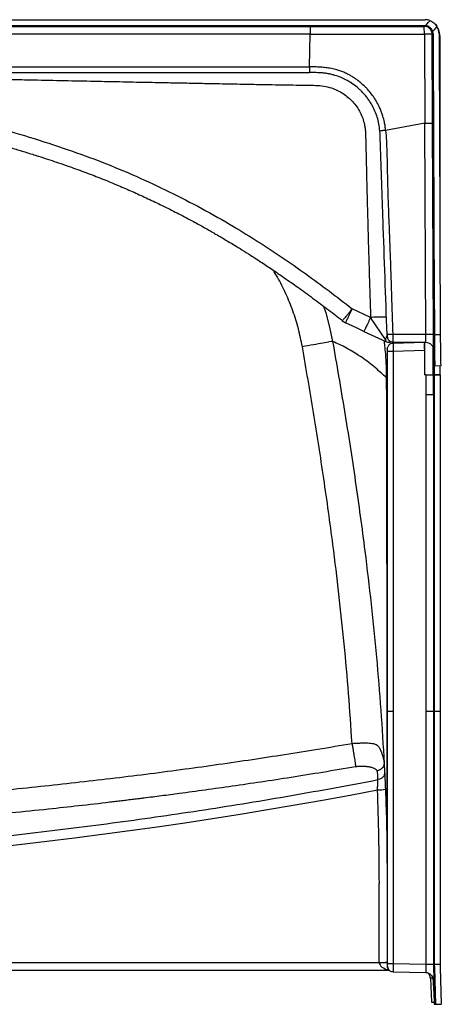
# Model space of a CAD drawing. Units: inches. Extents: x 317 to 517, y 64 to 259.
# Drawn here: x 433 to 447, y 184 to 215 of the extents above; entities that cross this region are included whole.
import ezdxf

# ---------------------------------------------------------------- set-up
doc = ezdxf.new("R2010")
doc.units = ezdxf.units.IN
doc.header["$MEASUREMENT"] = 0
doc.linetypes.add('SLD-Continue', pattern=[0])

msp = doc.modelspace()

# ---------------------------------------------------------------- linework, layer by layer
at = {"color": 0, "linetype": 'SLD-Continue', "lineweight": 30}
for p, q in [((416.711, 214.927), (446.156, 214.927)), ((416.711, 214.74), (446.156, 214.74)), ((416.711, 214.715), (442.527, 214.715)), ((446.126, 214.717), (446.156, 214.74)), ((446.156, 214.74), (446.176, 214.739)), ((446.406, 214.492), (446.394, 214.557)), ((442.527, 214.472), (416.711, 214.472)), ((442.504, 213.44), (442.527, 214.472)), ((446.131, 214.472), (446.144, 211.664)), ((446.376, 214.47), (446.406, 214.492)), ((446.622, 214.417), (446.622, 207.37)), ((416.711, 213.45), (442.504, 213.44)), ((442.504, 213.264), (442.504, 213.258)), ((446.144, 211.664), (444.91, 211.436)), ((446.175, 205.004), (446.144, 211.664)), ((446.418, 205.006), (446.387, 211.664)), ((444.435, 205.54), (443.852, 205.812)), ((444.907, 204.838), (444.435, 205.54)), ((443.549, 205.438), (443.542, 205.432)), ((443.627, 205.379), (443.634, 205.376)), ((443.99, 205.209), (443.64, 205.372)), ((444.224, 205.1), (443.99, 205.209)), ((444.224, 205.1), (444.911, 204.78)), ((444.959, 204.999), (444.953, 204.999)), ((444.955, 204.937), (444.953, 204.999)), ((446.175, 205.004), (445.135, 205.004)), ((446.239, 205.005), (446.175, 205.004)), ((446.418, 205.006), (446.445, 205.006)), ((446.445, 205.006), (446.445, 205.006)), ((446.445, 205.006), (446.632, 205.006)), ((446.632, 205.006), (446.632, 205.006)), ((444.961, 204.543), (444.974, 204.611)), ((445.111, 204.723), (445.143, 204.73)), ((445.12, 204.76), (445.125, 204.723)), ((445.142, 204.756), (446.169, 204.756)), ((445.143, 204.73), (446.132, 204.756)), ((445.143, 204.73), (445.143, 204.725)), ((445.473, 204.756), (445.473, 204.739)), ((445.713, 204.745), (445.713, 204.756)), ((446.132, 204.756), (446.137, 204.569)), ((446.145, 203.73), (446.145, 204.756)), ((446.395, 204.61), (446.395, 203.73)), ((444.961, 204.48), (444.961, 193.118)), ((445.143, 204.48), (446.132, 204.506)), ((445.143, 204.48), (445.143, 193.118)), ((446.132, 204.506), (446.132, 203.73)), ((446.132, 204.506), (446.137, 204.506)), ((446.137, 204.506), (446.137, 203.73)), ((446.418, 204.525), (446.436, 204.006)), ((446.435, 204.044), (446.435, 203.73)), ((446.436, 204.006), (446.436, 204.006)), ((446.645, 204.01), (446.458, 204.006)), ((446.622, 204.01), (446.622, 203.73)), ((446.174, 203.73), (446.132, 203.73)), ((446.137, 203.73), (446.132, 203.73)), ((446.179, 203.73), (446.137, 203.73)), ((446.174, 203.73), (446.174, 203.105)), ((446.418, 203.105), (446.418, 203.73)), ((446.444, 203.73), (446.418, 203.73)), ((446.418, 203.73), (446.418, 203.105)), ((446.444, 203.73), (446.444, 193.118)), ((446.632, 203.73), (446.444, 203.73)), ((446.605, 203.73), (446.605, 203.73)), ((446.605, 203.73), (446.632, 203.73)), ((446.632, 203.73), (446.632, 193.118)), ((446.174, 203.105), (446.174, 193.118)), ((446.418, 203.105), (446.418, 193.118)), ((446.418, 203.105), (446.418, 203.105)), ((444.961, 193.118), (444.961, 185.158)), ((445.143, 193.118), (445.143, 185.158)), ((446.174, 193.118), (446.174, 185.131)), ((446.418, 193.118), (446.418, 185.131)), ((446.444, 193.118), (446.444, 185.131)), ((446.632, 193.118), (446.444, 193.118)), ((446.632, 193.118), (446.632, 185.132)), ((444.71, 185.201), (444.71, 187.693)), ((444.96, 187.693), (444.96, 185.21)), ((444.961, 187.693), (444.96, 187.693)), ((388.712, 185.201), (444.71, 185.201)), ((444.71, 185.193), (444.71, 185.201)), ((444.96, 185.193), (444.71, 185.193)), ((444.96, 185.193), (444.96, 185.21)), ((444.96, 185.193), (444.961, 185.193)), ((444.961, 185.095), (444.974, 185.027)), ((446.174, 185.131), (445.143, 185.158)), ((446.444, 185.131), (446.418, 185.131)), ((446.444, 185.131), (446.444, 185.131)), ((446.444, 185.131), (446.444, 185.131)), ((446.632, 185.131), (446.444, 185.131)), ((446.632, 185.131), (446.632, 185.132)), ((445.041, 184.943), (388.38, 184.943)), ((445.143, 184.913), (445.143, 184.908)), ((445.143, 184.908), (446.174, 184.881)), ((446.173, 184.89), (446.174, 184.881)), ((446.389, 184.747), (446.395, 184.706)), ((446.396, 184.733), (446.435, 184.034)), ((446.395, 184.706), (446.319, 184.706)), ((446.319, 184.706), (446.359, 183.943)), ((446.418, 184.64), (446.444, 183.88)), ((446.435, 184.142), (446.435, 184.034)), ((446.359, 183.943), (446.44, 183.943)), ((446.435, 184.034), (446.44, 183.943)), ((446.442, 183.943), (446.44, 183.943)), ((446.444, 183.88), (446.498, 183.882))]:
    msp.add_line(p, q, dxfattribs=at)
at = {"color": 0, "linetype": 'SLD-Continue', "lineweight": 30, "flags": 128}
for points in [[(446.406, 214.492), (446.409, 213.588), (446.417, 211.779), (446.432, 208.161), (446.445, 205.006)], [(446.593, 214.492), (446.597, 213.588), (446.604, 211.779), (446.619, 208.161), (446.632, 205.006)], [(416.711, 213.271), (429.204, 213.266), (442.504, 213.262)], [(442.954, 205.891), (443.023, 205.684), (443.143, 205.236), (443.237, 204.783), (443.237, 204.783), (443.237, 204.783)], [(446.444, 185.131), (446.447, 185.039), (446.467, 184.267), (446.478, 183.882)], [(446.632, 185.131), (446.634, 185.044), (446.655, 184.272), (446.665, 183.887)], [(446.478, 183.882), (446.458, 183.881), (446.444, 183.88)], [(446.498, 183.882), (446.521, 183.883), (446.544, 183.883)]]:
    msp.add_lwpolyline(points, dxfattribs=at)
at = {"color": 0, "linetype": 'SLD-Continue', "lineweight": 30}
for centre, radius, start, end in [((446.123, 214.417), 0.499, 0, 44.6594), ((443.851, 205.825), 0.5, 231.7655, 245.0016), ((448.521, 204.631), 2.393, 177.007, 182.9941), ((444.643, 192.461), 1.818, 270.287, 278.1864), ((444.772, 186.999), 1.799, 268.0121, 275.9854)]:
    msp.add_arc(centre, radius, start, end, dxfattribs=at)
for centre, major_axis, ratio, start_param, end_param in [((446.156, 214.49), (0.438, 0), 0.998397, 1.229981, 1.570789), ((416.711, 336.217), (0, 148.232), 0.999797, 2.951923, 3.331263), ((445.21, 185.193), (0.5, 0), 0.500044, 3.141593, 4.312414), ((445.21, 185.193), (0, 0.25), 0.999825, 1.570796, 1.655025), ((446.069, 184.693), (0.25, 0), 0.999993, 0.052359, 0.848318), ((446.369, 185.206), (-0.026, 0.5), 0.003834, 3.141392, 3.445456)]:
    msp.add_ellipse(centre, major_axis=major_axis, ratio=ratio, start_param=start_param, end_param=end_param, dxfattribs=at)
for points, knots in [([(446.176, 214.739), (446.181, 214.745), (446.213, 214.787), (446.255, 214.841), (446.293, 214.89), (446.302, 214.902)], [0, 0, 0, 0, 0.111315, 0.770493, 1, 1, 1, 1]), ([(446.302, 214.902), (446.347, 214.882), (446.436, 214.842), (446.495, 214.764), (446.525, 214.726)], [0, 0, 0, 0, 0.499921, 1, 1, 1, 1]), ([(442.527, 214.715), (442.697, 214.715), (443.033, 214.715), (443.539, 214.715), (444.038, 214.715), (444.534, 214.716), (445.037, 214.716), (445.568, 214.716), (445.935, 214.716), (446.126, 214.717)], [0, 0, 0, 0, 0.141889, 0.280298, 0.421647, 0.557937, 0.693617, 0.840971, 1, 1, 1, 1]), ([(442.527, 214.715), (442.527, 214.711), (442.527, 214.701), (442.527, 214.645), (442.527, 214.566), (442.527, 214.503), (442.527, 214.472)], [0, 0, 0, 0, 0.250004, 0.499995, 0.749993, 1, 1, 1, 1]), ([(446.376, 214.47), (446.374, 214.491), (446.371, 214.529), (446.347, 214.589), (446.309, 214.64), (446.261, 214.678), (446.203, 214.708), (446.156, 214.713), (446.126, 214.717)], [0, 0, 0, 0, 0.157598, 0.293683, 0.500243, 0.638598, 0.764728, 1, 1, 1, 1]), ([(446.129, 214.644), (446.129, 214.665), (446.128, 214.704), (446.126, 214.713), (446.126, 214.717)], [0, 0, 0, 0, 0.518349, 1, 1, 1, 1]), ([(446.131, 214.472), (446.131, 214.503), (446.13, 214.567), (446.129, 214.618), (446.129, 214.644)], [0, 0, 0, 0, 0.4816134, 1, 1, 1, 1]), ([(446.394, 214.557), (446.382, 214.585), (446.357, 214.64), (446.288, 214.702), (446.224, 214.732), (446.184, 214.738), (446.176, 214.739)], [0, 0, 0, 0, 0.300682, 0.600538, 0.91752, 1, 1, 1, 1]), ([(446.525, 214.726), (446.516, 214.714), (446.479, 214.666), (446.436, 214.61), (446.401, 214.566), (446.394, 214.557)], [0, 0, 0, 0, 0.202435, 0.849891, 1, 1, 1, 1]), ([(446.593, 214.492), (446.589, 214.542), (446.581, 214.624), (446.541, 214.697), (446.525, 214.726)], [0, 0, 0, 0, 0.598408, 1, 1, 1, 1]), ([(442.527, 214.472), (442.566, 214.471), (442.656, 214.471), (442.79, 214.472), (442.923, 214.472), (443.058, 214.472), (443.195, 214.472), (443.325, 214.472), (443.458, 214.472), (443.617, 214.472), (443.765, 214.472), (443.881, 214.472), (443.951, 214.472), (444.023, 214.472), (444.1, 214.472), (444.18, 214.472), (444.342, 214.472), (444.592, 214.472), (444.935, 214.472), (445.203, 214.472), (445.387, 214.472), (445.48, 214.472), (445.569, 214.472), (445.647, 214.472), (445.722, 214.472), (445.808, 214.472), (445.902, 214.472), (445.992, 214.471), (446.065, 214.472), (446.11, 214.472), (446.131, 214.472)], [0, 0, 0, 0, 0.032856, 0.074463, 0.111981, 0.143614, 0.18691, 0.225486, 0.252512, 0.297457, 0.357382, 0.375552, 0.39475, 0.414974, 0.436225, 0.458503, 0.481808, 0.570382, 0.666588, 0.767681, 0.793523, 0.819364, 0.845204, 0.868201, 0.88396, 0.908098, 0.939428, 0.962392, 0.982583, 1, 1, 1, 1]), ([(446.376, 214.47), (446.371, 214.47), (446.361, 214.471), (446.306, 214.471), (446.243, 214.472), (446.184, 214.472), (446.149, 214.472), (446.131, 214.472)], [0, 0, 0, 0, 0.247979, 0.499195, 0.72378, 0.853041, 1, 1, 1, 1]), ([(446.387, 211.664), (446.384, 212.354), (446.381, 213.222), (446.377, 214.138), (446.376, 214.377), (446.376, 214.442), (446.376, 214.462), (446.376, 214.468), (446.376, 214.47)], [0, 0, 0, 0, 0.7376897, 0.9282683, 0.97899, 0.9932091, 0.9975332, 1, 1, 1, 1]), ([(444.91, 211.436), (444.905, 211.479), (444.896, 211.566), (444.869, 211.717), (444.831, 211.864), (444.783, 212.006), (444.742, 212.108), (444.7, 212.199), (444.658, 212.282), (444.605, 212.376), (444.541, 212.477), (444.478, 212.565), (444.411, 212.65), (444.343, 212.73), (444.246, 212.832), (444.14, 212.929), (444.026, 213.018), (443.925, 213.088), (443.829, 213.149), (443.726, 213.204), (443.616, 213.257), (443.496, 213.306), (443.356, 213.351), (443.199, 213.389), (443.024, 213.416), (442.852, 213.431), (442.678, 213.439), (442.563, 213.44), (442.504, 213.44)], [0, 0, 0, 0, 0.0371588, 0.0757369, 0.1319932, 0.1684503, 0.2045227, 0.2272128, 0.2542458, 0.2850582, 0.3206728, 0.3565558, 0.3784344, 0.414589, 0.4472944, 0.4997482, 0.5382242, 0.5721641, 0.6054611, 0.6366009, 0.6725433, 0.7112065, 0.7479531, 0.7998386, 0.8499829, 0.9006933, 0.9490479, 1, 1, 1, 1]), ([(442.504, 213.44), (442.504, 213.417), (442.504, 213.381), (442.504, 213.338), (442.504, 213.309), (442.504, 213.286), (442.504, 213.268), (442.504, 213.265), (442.504, 213.264)], [0, 0, 0, 0, 0.272082, 0.418401, 0.567775, 0.717145, 0.863435, 1, 1, 1, 1]), ([(424.949, 213.193), (425.272, 213.188), (425.934, 213.178), (426.948, 213.162), (427.958, 213.144), (428.802, 213.129), (429.471, 213.116), (430.004, 213.106), (430.558, 213.095), (431.113, 213.084), (431.654, 213.073), (432.29, 213.06), (432.964, 213.047), (433.794, 213.029), (434.649, 213.012), (435.522, 212.994), (436.355, 212.977), (437.134, 212.961), (437.764, 212.948), (438.193, 212.94), (438.448, 212.935), (438.7, 212.93), (438.948, 212.925), (439.193, 212.92), (439.434, 212.915), (439.805, 212.908), (440.299, 212.899), (440.851, 212.889), (441.336, 212.88), (441.761, 212.873), (442.138, 212.867), (442.451, 212.861), (442.706, 212.859), (442.957, 212.844), (443.188, 212.786), (443.393, 212.703), (443.57, 212.603), (443.732, 212.481), (443.878, 212.339), (444.004, 212.18), (444.108, 212.005), (444.189, 211.819), (444.232, 211.67), (444.253, 211.565), (444.262, 211.508), (444.269, 211.451), (444.273, 211.393), (444.276, 211.34), (444.277, 211.282), (444.278, 211.224), (444.28, 211.162), (444.281, 211.104), (444.282, 211.045), (444.284, 210.984), (444.285, 210.922), (444.287, 210.858), (444.291, 210.686), (444.296, 210.444), (444.304, 210.133), (444.311, 209.859), (444.317, 209.588), (444.324, 209.318), (444.331, 209.051), (444.342, 208.651), (444.356, 208.121), (444.375, 207.463), (444.394, 206.814), (444.414, 206.174), (444.428, 205.75), (444.435, 205.54)], [0, 0, 0, 0, 0.037372, 0.076417, 0.117134, 0.154083, 0.173846, 0.194385, 0.215699, 0.237789, 0.258526, 0.278159, 0.311323, 0.336355, 0.374015, 0.410072, 0.43727, 0.470229, 0.500033, 0.509992, 0.519816, 0.529505, 0.53906, 0.54848, 0.557765, 0.566915, 0.591383, 0.614832, 0.63063, 0.647383, 0.663904, 0.67425, 0.683563, 0.693339, 0.70315, 0.710958, 0.718765, 0.726573, 0.73438, 0.742188, 0.749995, 0.757803, 0.76561, 0.767842, 0.770072, 0.772305, 0.774541, 0.776683, 0.778442, 0.781236, 0.783405, 0.785632, 0.787917, 0.790259, 0.792658, 0.795115, 0.79763, 0.812488, 0.823102, 0.833637, 0.844094, 0.854472, 0.864771, 0.874992, 0.900695, 0.926047, 0.951049, 0.9757, 1, 1, 1, 1]), ([(424.949, 213.193), (425.369, 213.13), (426.211, 213.004), (427.468, 212.778), (428.72, 212.525), (429.968, 212.245), (431.209, 211.935), (432.443, 211.592), (433.673, 211.23), (434.854, 210.851), (435.977, 210.439), (437.042, 209.997), (438.088, 209.51), (439.114, 208.981), (440.047, 208.45), (440.891, 207.931), (441.65, 207.432), (442.395, 206.913), (443.129, 206.374), (443.61, 206), (443.852, 205.812)], [0, 0, 0, 0, 0.062053, 0.124228, 0.186347, 0.248583, 0.310838, 0.373068, 0.43548, 0.498002, 0.554013, 0.610056, 0.666216, 0.722385, 0.778562, 0.822769, 0.867089, 0.911126, 0.95532, 1, 1, 1, 1]), ([(444.727, 211.422), (444.719, 211.496), (444.702, 211.641), (444.648, 211.85), (444.575, 212.047), (444.495, 212.209), (444.416, 212.342), (444.343, 212.447), (444.265, 212.546), (444.183, 212.637), (444.098, 212.721), (443.984, 212.821), (443.839, 212.929), (443.661, 213.033), (443.486, 213.113), (443.352, 213.161), (443.26, 213.187), (443.208, 213.201), (443.154, 213.213), (443.098, 213.224), (443.041, 213.234), (442.982, 213.242), (442.929, 213.248), (442.873, 213.253), (442.804, 213.257), (442.725, 213.257), (442.645, 213.258), (442.574, 213.258), (442.527, 213.258), (442.504, 213.258)], [0, 0, 0, 0, 0.069385, 0.13668, 0.201909, 0.265058, 0.30601, 0.346032, 0.385131, 0.423312, 0.460571, 0.496901, 0.565258, 0.629446, 0.689483, 0.745335, 0.761917, 0.778877, 0.796216, 0.813936, 0.832037, 0.850517, 0.869381, 0.882021, 0.903421, 0.93358, 0.956114, 0.978253, 1, 1, 1, 1]), ([(424.878, 212.713), (425.156, 212.672), (425.695, 212.592), (426.475, 212.461), (427.202, 212.33), (427.876, 212.199), (428.497, 212.071), (429.064, 211.948), (429.561, 211.836), (429.991, 211.734), (430.358, 211.644), (430.686, 211.562), (430.978, 211.487), (431.233, 211.419), (431.45, 211.361), (431.628, 211.313), (431.773, 211.273), (431.892, 211.239), (431.988, 211.212), (432.074, 211.188), (432.168, 211.161), (432.288, 211.127), (432.441, 211.083), (432.644, 211.024), (432.903, 210.947), (433.225, 210.85), (433.583, 210.741), (434.024, 210.603), (434.521, 210.442), (435.064, 210.254), (435.581, 210.063), (436.072, 209.87), (436.533, 209.678), (436.978, 209.484), (437.42, 209.282), (437.872, 209.065), (438.336, 208.833), (438.71, 208.636), (438.986, 208.486), (439.152, 208.394), (439.295, 208.314), (439.413, 208.247), (439.505, 208.194), (439.574, 208.154), (439.633, 208.12), (439.705, 208.078), (439.812, 208.015), (439.962, 207.925), (440.155, 207.809), (440.389, 207.665), (440.664, 207.492), (440.978, 207.288), (441.332, 207.053), (441.724, 206.784), (442.154, 206.482), (442.62, 206.142), (443.09, 205.791), (443.401, 205.55), (443.548, 205.437)], [0, 0, 0, 0, 0.041564, 0.080534, 0.116948, 0.150772, 0.181995, 0.210611, 0.236627, 0.257266, 0.275919, 0.292585, 0.307265, 0.320491, 0.331553, 0.340451, 0.34769, 0.353784, 0.35873, 0.362424, 0.366995, 0.373182, 0.380986, 0.390409, 0.404462, 0.421035, 0.440103, 0.459757, 0.489316, 0.517315, 0.544776, 0.570763, 0.595266, 0.618594, 0.64248, 0.667191, 0.692731, 0.719082, 0.729701, 0.739165, 0.747231, 0.753896, 0.759159, 0.763019, 0.765541, 0.769231, 0.77538, 0.783991, 0.795071, 0.808619, 0.824625, 0.843081, 0.864008, 0.887435, 0.913336, 0.941732, 0.972655, 1, 1, 1, 1]), ([(444.91, 211.436), (444.886, 211.434), (444.851, 211.431), (444.808, 211.428), (444.779, 211.425), (444.756, 211.424), (444.733, 211.422), (444.73, 211.422), (444.727, 211.422)], [0, 0, 0, 0, 0.239708, 0.368514, 0.5, 0.63146, 0.76028, 1, 1, 1, 1]), ([(444.91, 211.436), (444.918, 211.325), (444.934, 211.105), (444.947, 210.776), (444.956, 210.439), (444.962, 210.101), (444.969, 209.757), (444.978, 209.447), (444.987, 209.164), (444.997, 208.9), (445.007, 208.633), (445.018, 208.373), (445.027, 208.136), (445.036, 207.891), (445.046, 207.616), (445.058, 207.292), (445.07, 206.939), (445.082, 206.587), (445.104, 205.94), (445.121, 205.419), (445.135, 205.004)], [0, 0, 0, 0, 0.051725, 0.10316, 0.153092, 0.209066, 0.260816, 0.313539, 0.353456, 0.393009, 0.43669, 0.477796, 0.514098, 0.547368, 0.592232, 0.642484, 0.698125, 0.757123, 0.806402, 1, 1, 1, 1]), ([(446.144, 211.664), (446.174, 211.664), (446.237, 211.665), (446.317, 211.665), (446.374, 211.664), (446.383, 211.664), (446.387, 211.664)], [0, 0, 0, 0, 0.240961, 0.50001, 0.75906, 1, 1, 1, 1]), ([(444.953, 204.999), (444.911, 206.2), (444.865, 207.535), (444.814, 209.005), (444.799, 209.41), (444.785, 209.814), (444.772, 210.218), (444.757, 210.622), (444.744, 211.024), (444.733, 211.29), (444.727, 211.422)], [0, 0, 0, 0, 0.560792, 0.623738, 0.686684, 0.74963, 0.812576, 0.875521, 0.938467, 1, 1, 1, 1]), ([(442.283, 204.614), (442.244, 204.805), (442.167, 205.187), (441.99, 205.747), (441.769, 206.289), (441.558, 206.72), (441.405, 206.96), (441.357, 207.035)], [0, 0, 0, 0, 0.223989, 0.448781, 0.673577, 0.897572, 1, 1, 1, 1]), ([(443.852, 205.812), (443.832, 205.787), (443.792, 205.736), (443.734, 205.663), (443.68, 205.596), (443.633, 205.538), (443.594, 205.491), (443.566, 205.458), (443.551, 205.44), (443.549, 205.438), (443.549, 205.438)], [0, 0, 0, 0, 0.140633, 0.282337, 0.424012, 0.565362, 0.706706, 0.848366, 0.990044, 1, 1, 1, 1]), ([(443.852, 205.812), (443.838, 205.783), (443.811, 205.725), (443.771, 205.641), (443.735, 205.564), (443.703, 205.497), (443.677, 205.443), (443.657, 205.402), (443.644, 205.377), (443.641, 205.374), (443.64, 205.372)], [0, 0, 0, 0, 0.125002, 0.25, 0.374997, 0.499998, 0.624999, 0.749997, 0.874999, 1, 1, 1, 1]), ([(444.435, 205.54), (444.421, 205.511), (444.394, 205.453), (444.355, 205.369), (444.318, 205.293), (444.286, 205.226), (444.26, 205.171), (444.24, 205.13), (444.227, 205.105), (444.225, 205.102), (444.224, 205.1)], [0, 0, 0, 0, 0.124998, 0.2499992, 0.3750008, 0.4999998, 0.6250017, 0.7500029, 0.8749992, 1, 1, 1, 1]), ([(444.935, 205.544), (444.933, 205.544), (444.929, 205.546), (444.899, 205.548), (444.853, 205.548), (444.79, 205.548), (444.714, 205.547), (444.627, 205.546), (444.533, 205.543), (444.467, 205.541), (444.435, 205.54)], [0, 0, 0, 0, 0.124397, 0.249753, 0.375056, 0.500037, 0.625012, 0.750299, 0.875629, 1, 1, 1, 1]), ([(444.949, 204.935), (444.948, 204.935), (444.947, 204.934), (444.94, 204.928), (444.927, 204.913), (444.909, 204.882), (444.907, 204.853), (444.907, 204.838)], [0, 0, 0, 0, 0.005718, 0.184931, 0.323554, 0.654459, 1, 1, 1, 1]), ([(444.955, 204.937), (444.955, 204.938), (444.954, 204.939), (444.95, 204.937), (444.949, 204.935)], [0, 0, 0, 0, 0.482867, 1, 1, 1, 1]), ([(444.956, 204.999), (444.957, 204.984), (444.958, 204.954), (444.964, 204.909), (444.974, 204.863), (444.989, 204.839), (444.997, 204.826)], [0, 0, 0, 0, 0.213901, 0.438738, 0.699665, 1, 1, 1, 1]), ([(445.135, 205.004), (445.111, 205.004), (445.063, 205.002), (445.003, 205), (444.966, 204.999), (444.961, 204.999), (444.959, 204.999)], [0, 0, 0, 0, 0.283349, 0.56715, 0.850917, 1, 1, 1, 1]), ([(445.135, 205.004), (445.136, 204.971), (445.136, 204.904), (445.139, 204.823), (445.142, 204.763), (445.142, 204.758), (445.142, 204.756)], [0, 0, 0, 0, 0.24983, 0.499927, 0.750194, 1, 1, 1, 1]), ([(446.169, 204.756), (446.17, 204.756), (446.171, 204.757), (446.17, 204.769), (446.172, 204.793), (446.173, 204.826), (446.174, 204.866), (446.173, 204.91), (446.177, 204.957), (446.175, 204.988), (446.175, 205.004)], [0, 0, 0, 0, 0.122404, 0.24493, 0.368384, 0.50267, 0.636454, 0.758578, 0.87943, 1, 1, 1, 1]), ([(446.418, 205.006), (446.415, 205.006), (446.409, 205.005), (446.37, 205.006), (446.313, 205.005), (446.264, 205.005), (446.239, 205.005)], [0, 0, 0, 0, 0.242757, 0.493745, 0.74597, 1, 1, 1, 1]), ([(446.418, 204.519), (446.418, 204.52), (446.418, 204.522), (446.419, 204.532), (446.419, 204.55), (446.419, 204.574), (446.419, 204.61), (446.419, 204.664), (446.419, 204.741), (446.419, 204.825), (446.419, 204.916), (446.418, 204.976), (446.418, 205.006)], [0, 0, 0, 0, 0.036232, 0.111557, 0.186512, 0.258725, 0.334224, 0.471957, 0.605857, 0.7422, 0.872746, 1, 1, 1, 1]), ([(446.445, 205.006), (446.445, 204.973), (446.446, 204.79), (446.449, 204.457), (446.455, 204.156), (446.458, 204.006)], [0, 0, 0, 0, 0.097838, 0.548919, 1, 1, 1, 1]), ([(446.632, 205.006), (446.632, 204.975), (446.633, 204.793), (446.636, 204.461), (446.642, 204.16), (446.645, 204.01)], [0, 0, 0, 0, 0.094926, 0.547466, 1, 1, 1, 1]), ([(443.237, 204.782), (443.213, 204.778), (443.164, 204.769), (442.941, 204.73), (442.638, 204.676), (442.401, 204.635), (442.283, 204.614)], [0, 0, 0, 0, 0.25, 0.5, 0.75, 1, 1, 1, 1]), ([(443.849, 192.106), (443.815, 192.63), (443.746, 193.676), (443.605, 195.244), (443.44, 196.809), (443.229, 198.547), (442.964, 200.457), (442.641, 202.538), (442.402, 203.922), (442.283, 204.614)], [0, 0, 0, 0, 0.124761, 0.249541, 0.374327, 0.499095, 0.666056, 0.833031, 1, 1, 1, 1]), ([(444.941, 203.63), (444.807, 203.754), (444.544, 203.999), (444.117, 204.312), (443.682, 204.581), (443.385, 204.716), (443.237, 204.783)], [0, 0, 0, 0, 0.257971, 0.509857, 0.756813, 1, 1, 1, 1]), ([(443.237, 204.782), (443.364, 204.05), (443.619, 202.584), (443.959, 200.378), (444.237, 198.35), (444.456, 196.499), (444.624, 194.828), (444.764, 193.154), (444.829, 192.037), (444.861, 191.478)], [0, 0, 0, 0, 0.166377, 0.332762, 0.499131, 0.624342, 0.749573, 0.874798, 1, 1, 1, 1]), ([(444.941, 203.63), (444.938, 203.799), (444.931, 204.136), (444.902, 204.527), (444.871, 204.748), (444.863, 204.802)], [0, 0, 0, 0, 0.4306566, 0.8613172, 1, 1, 1, 1]), ([(444.907, 204.838), (444.908, 204.827), (444.91, 204.806), (444.912, 204.792), (444.912, 204.784), (444.912, 204.78), (444.911, 204.78), (444.911, 204.78)], [0, 0, 0, 0, 0.243353, 0.474129, 0.63074, 0.809804, 1, 1, 1, 1]), ([(444.911, 204.78), (444.928, 204.773), (444.962, 204.759), (444.999, 204.757), (445.017, 204.756)], [0, 0, 0, 0, 0.5000019, 1, 1, 1, 1]), ([(445.143, 204.725), (445.126, 204.724), (445.09, 204.722), (445.041, 204.699), (444.999, 204.661), (444.982, 204.627), (444.974, 204.611)], [0, 0, 0, 0, 0.235971, 0.487984, 0.74643, 1, 1, 1, 1]), ([(445.142, 204.756), (445.123, 204.758), (445.081, 204.761), (445.033, 204.789), (445.005, 204.813), (444.998, 204.825), (444.997, 204.826)], [0, 0, 0, 0, 0.347208, 0.749265, 0.971878, 1, 1, 1, 1]), ([(445.017, 204.756), (445.018, 204.756), (445.019, 204.756), (445.033, 204.756), (445.051, 204.756), (445.063, 204.756), (445.063, 204.756)], [0, 0, 0, 0, 0.338144, 0.653484, 0.989145, 1, 1, 1, 1]), ([(445.143, 204.725), (445.143, 204.725), (445.142, 204.723), (445.142, 204.706), (445.141, 204.662), (445.142, 204.593), (445.143, 204.531), (445.143, 204.497), (445.143, 204.48)], [0, 0, 0, 0, 0.005602, 0.150776, 0.42829, 0.705765, 0.850947, 1, 1, 1, 1]), ([(446.169, 204.756), (446.201, 204.753), (446.265, 204.745), (446.346, 204.69), (446.404, 204.61), (446.414, 204.547), (446.418, 204.515)], [0, 0, 0, 0, 0.249996, 0.500002, 0.749999, 1, 1, 1, 1]), ([(444.961, 204.543), (444.961, 204.542), (444.961, 204.54), (444.961, 204.526), (444.961, 204.505), (444.961, 204.488), (444.961, 204.48)], [0, 0, 0, 0, 0.249967, 0.499996, 0.750019, 1, 1, 1, 1]), ([(444.961, 204.48), (444.963, 204.48), (444.967, 204.48), (444.99, 204.48), (445.013, 204.48), (445.042, 204.48), (445.085, 204.48), (445.12, 204.48), (445.143, 204.48)], [0, 0, 0, 0, 0.239816, 0.3686, 0.500006, 0.63142, 0.760186, 1, 1, 1, 1]), ([(446.137, 204.569), (446.137, 204.568), (446.136, 204.567), (446.136, 204.556), (446.136, 204.54), (446.136, 204.522), (446.137, 204.511), (446.137, 204.506)], [0, 0, 0, 0, 0.216069, 0.431971, 0.646152, 0.859994, 1, 1, 1, 1]), ([(446.418, 204.515), (446.418, 204.515), (446.418, 204.515), (446.418, 204.518), (446.418, 204.519)], [0, 0, 0, 0, 0.660001, 1, 1, 1, 1]), ([(446.458, 204.006), (446.454, 204.006), (446.445, 204.006), (446.442, 204.006), (446.44, 204.006)], [0, 0, 0, 0, 0.43442, 1, 1, 1, 1]), ([(446.174, 203.73), (446.203, 203.73), (446.259, 203.73), (446.332, 203.73), (446.387, 203.73), (446.413, 203.73), (446.417, 203.73), (446.418, 203.73)], [0, 0, 0, 0, 0.224754, 0.449502, 0.672574, 0.897616, 1, 1, 1, 1]), ([(446.179, 203.73), (446.229, 203.73), (446.327, 203.73), (446.456, 203.73), (446.552, 203.73), (446.597, 203.73), (446.603, 203.73), (446.605, 203.73)], [0, 0, 0, 0, 0.224926, 0.449888, 0.673635, 0.897947, 1, 1, 1, 1]), ([(446.418, 203.73), (446.418, 203.73), (446.418, 203.73), (446.418, 203.73), (446.418, 203.73), (446.418, 203.73)], [0, 0, 0, 0, 0.247013, 0.499949, 1, 1, 1, 1]), ([(444.961, 188.336), (444.96, 190.774), (444.957, 195.872), (444.946, 200.97), (444.941, 203.63)], [0, 0, 0, 0, 0.4782993, 1, 1, 1, 1]), ([(446.174, 203.105), (446.206, 203.105), (446.268, 203.105), (446.347, 203.105), (446.404, 203.105), (446.413, 203.105), (446.418, 203.105)], [0, 0, 0, 0, 0.250635, 0.4994, 0.750239, 1, 1, 1, 1]), ([(445.143, 193.118), (445.119, 193.118), (445.071, 193.118), (445.011, 193.118), (444.969, 193.118), (444.964, 193.118), (444.961, 193.118)], [0, 0, 0, 0, 0.249271, 0.500603, 0.74981, 1, 1, 1, 1]), ([(446.418, 193.118), (446.413, 193.118), (446.404, 193.118), (446.348, 193.118), (446.269, 193.118), (446.206, 193.118), (446.174, 193.118)], [0, 0, 0, 0, 0.250021, 0.500197, 0.749356, 1, 1, 1, 1]), ([(389.573, 192.106), (389.937, 192.045), (390.653, 191.924), (391.712, 191.755), (392.768, 191.594), (393.827, 191.44), (394.887, 191.294), (395.944, 191.155), (397.004, 191.023), (398.154, 190.889), (399.4, 190.753), (400.732, 190.619), (402.066, 190.497), (403.405, 190.386), (405.086, 190.26), (407.126, 190.133), (409.51, 190.017), (411.899, 189.937), (414.294, 189.888), (416.735, 189.871), (419.226, 189.889), (421.764, 189.943), (424.311, 190.033), (426.851, 190.164), (429.385, 190.333), (431.815, 190.534), (434.148, 190.763), (436.375, 191.014), (438.201, 191.247), (439.645, 191.447), (440.691, 191.6), (441.734, 191.759), (442.781, 191.926), (443.489, 192.046), (443.849, 192.106)], [0, 0, 0, 0, 0.020322, 0.03999, 0.059005, 0.079079, 0.098855, 0.117934, 0.137724, 0.157635, 0.181618, 0.206688, 0.231287, 0.255349, 0.280582, 0.324051, 0.367802, 0.411935, 0.455542, 0.499555, 0.546255, 0.592561, 0.639223, 0.686451, 0.732479, 0.778965, 0.820581, 0.861465, 0.902276, 0.921868, 0.941666, 0.960472, 0.979917, 1, 1, 1, 1]), ([(443.849, 192.106), (443.896, 192.109), (443.989, 192.116), (444.121, 192.121), (444.238, 192.123), (444.347, 192.121), (444.441, 192.115), (444.52, 192.102), (444.584, 192.083), (444.637, 192.054), (444.692, 192.001), (444.741, 191.919), (444.786, 191.809), (444.822, 191.693), (444.85, 191.578), (444.858, 191.511), (444.861, 191.478)], [0, 0, 0, 0, 0.079477, 0.156027, 0.226667, 0.289576, 0.360709, 0.41853, 0.465221, 0.519799, 0.564642, 0.647025, 0.730292, 0.817177, 0.908041, 1, 1, 1, 1]), ([(443.849, 192.106), (443.855, 192.07), (443.867, 191.997), (443.886, 191.888), (443.903, 191.781), (443.919, 191.679), (443.934, 191.585), (443.946, 191.5), (443.957, 191.426), (443.962, 191.387), (443.965, 191.368)], [0, 0, 0, 0, 0.121328, 0.24575, 0.372323, 0.499999, 0.627676, 0.754249, 0.87867, 1, 1, 1, 1]), ([(443.965, 191.368), (443.617, 191.31), (442.939, 191.195), (441.943, 191.036), (440.993, 190.89), (440.09, 190.758), (439.233, 190.637), (438.487, 190.536), (437.846, 190.452), (437.425, 190.398), (437.131, 190.361), (436.955, 190.34), (436.768, 190.317), (436.581, 190.294), (436.395, 190.272), (435.945, 190.218), (435.239, 190.137), (434.201, 190.024), (433.108, 189.913), (432.26, 189.833), (431.732, 189.786), (431.514, 189.767), (431.297, 189.748), (431.081, 189.73), (430.867, 189.712), (430.654, 189.694), (430.43, 189.676), (429.866, 189.631), (428.976, 189.564), (427.793, 189.484), (426.823, 189.426), (426.055, 189.384), (425.476, 189.354), (424.913, 189.327), (424.365, 189.303), (423.812, 189.28), (423.228, 189.258), (422.433, 189.231), (421.455, 189.202), (420.325, 189.176), (419.197, 189.158), (418.073, 189.146), (416.949, 189.141), (415.832, 189.143), (414.699, 189.152), (413.535, 189.168), (412.336, 189.193), (411.445, 189.217), (410.87, 189.235), (410.623, 189.243), (410.374, 189.252), (410.124, 189.261), (409.891, 189.27), (409.675, 189.278), (409.476, 189.286), (409.1, 189.301), (408.533, 189.326), (407.766, 189.363), (406.966, 189.406), (406.095, 189.456), (405.153, 189.516), (404.411, 189.568), (403.915, 189.604), (403.679, 189.622), (403.44, 189.641), (403.205, 189.659), (402.986, 189.676), (402.784, 189.693), (402.252, 189.737), (401.363, 189.814), (400.168, 189.928), (398.998, 190.048), (397.857, 190.173), (396.969, 190.278), (396.363, 190.352), (396.06, 190.39), (395.784, 190.425), (395.511, 190.46), (395.233, 190.497), (394.948, 190.534), (394.657, 190.573), (394.167, 190.64), (393.463, 190.739), (392.532, 190.875), (391.55, 191.025), (390.52, 191.189), (389.817, 191.307), (389.457, 191.368)], [0, 0, 0, 0, 0.01929, 0.037709, 0.055258, 0.071937, 0.087746, 0.102686, 0.11317, 0.123179, 0.125946, 0.129414, 0.132866, 0.136304, 0.139725, 0.143132, 0.161116, 0.178658, 0.200344, 0.221313, 0.225347, 0.229354, 0.233334, 0.237285, 0.241209, 0.245105, 0.248974, 0.253518, 0.276158, 0.297824, 0.318515, 0.329391, 0.339977, 0.350273, 0.360279, 0.369996, 0.380582, 0.39235, 0.413524, 0.434181, 0.454322, 0.475327, 0.49574, 0.515864, 0.53652, 0.557806, 0.579675, 0.602172, 0.606665, 0.611182, 0.615724, 0.620289, 0.62488, 0.628544, 0.632134, 0.635774, 0.649172, 0.663194, 0.677839, 0.693109, 0.710951, 0.729577, 0.733866, 0.738194, 0.742562, 0.746969, 0.751133, 0.754595, 0.758079, 0.780359, 0.803511, 0.82384, 0.844798, 0.866384, 0.872865, 0.878223, 0.883126, 0.888143, 0.893274, 0.898518, 0.903877, 0.90935, 0.925617, 0.942814, 0.960944, 0.980006, 1, 1, 1, 1]), ([(444.64, 191.24), (444.634, 191.25), (444.62, 191.27), (444.586, 191.296), (444.546, 191.319), (444.501, 191.337), (444.453, 191.351), (444.403, 191.362), (444.349, 191.37), (444.303, 191.374), (444.268, 191.377), (444.244, 191.378), (444.219, 191.378), (444.191, 191.378), (444.155, 191.378), (444.111, 191.377), (444.069, 191.376), (444.032, 191.375), (444, 191.373), (443.976, 191.37), (443.965, 191.368)], [0, 0, 0, 0, 0.077943, 0.160017, 0.238982, 0.319013, 0.388209, 0.458776, 0.531342, 0.606484, 0.635693, 0.66544, 0.695753, 0.726664, 0.766091, 0.828084, 0.883865, 0.91678, 0.960721, 1, 1, 1, 1]), ([(444.861, 191.478), (444.859, 191.454), (444.855, 191.406), (444.805, 191.333), (444.73, 191.272), (444.67, 191.25), (444.64, 191.24)], [0, 0, 0, 0, 0.240935, 0.499999, 0.759068, 1, 1, 1, 1]), ([(444.861, 191.478), (444.863, 191.451), (444.866, 191.397), (444.87, 191.332), (444.874, 191.261), (444.877, 191.213), (444.878, 191.188)], [0, 0, 0, 0, 0.2400919, 0.4852491, 0.7361745, 1, 1, 1, 1]), ([(388.753, 190.964), (388.926, 190.931), (389.591, 190.804), (390.748, 190.592), (392.522, 190.284), (394.597, 189.953), (396.976, 189.613), (399.36, 189.312), (401.748, 189.049), (404.234, 188.817), (406.816, 188.62), (409.495, 188.465), (412.177, 188.358), (414.86, 188.3), (417.544, 188.291), (420.227, 188.33), (422.91, 188.418), (425.59, 188.555), (428.267, 188.741), (430.971, 188.977), (433.7, 189.267), (436.454, 189.612), (439.201, 190.009), (441.941, 190.454), (443.759, 190.794), (444.668, 190.964)], [0, 0, 0, 0, 0.009398, 0.036065, 0.062731, 0.105436, 0.148149, 0.190866, 0.233579, 0.276284, 0.323981, 0.37169, 0.419403, 0.467112, 0.51481, 0.562507, 0.610216, 0.657929, 0.705638, 0.753335, 0.802659, 0.851997, 0.901338, 0.950676, 1, 1, 1, 1]), ([(444.668, 190.964), (444.667, 190.988), (444.665, 191.036), (444.659, 191.106), (444.66, 191.175), (444.647, 191.218), (444.64, 191.24)], [0, 0, 0, 0, 0.257239, 0.514818, 0.760026, 1, 1, 1, 1]), ([(444.652, 190.643), (444.655, 190.687), (444.659, 190.773), (444.665, 190.888), (444.667, 190.939), (444.668, 190.964)], [0, 0, 0, 0, 0.338568, 0.675655, 1, 1, 1, 1]), ([(444.878, 191.188), (444.876, 191.163), (444.872, 191.111), (444.826, 191.04), (444.755, 190.985), (444.697, 190.971), (444.668, 190.964)], [0, 0, 0, 0, 0.241637, 0.500002, 0.758363, 1, 1, 1, 1]), ([(444.878, 191.188), (444.879, 191.17), (444.881, 191.132), (444.885, 191.057), (444.889, 190.97), (444.893, 190.874), (444.898, 190.77), (444.9, 190.698), (444.902, 190.662)], [0, 0, 0, 0, 0.160721, 0.325964, 0.492031, 0.662967, 0.829095, 1, 1, 1, 1]), ([(444.711, 187.693), (444.708, 188.184), (444.703, 189.168), (444.669, 190.151), (444.652, 190.643)], [0, 0, 0, 0, 0.499903, 1, 1, 1, 1]), ([(444.902, 190.662), (444.908, 190.495), (444.939, 189.663), (444.959, 188.696), (444.961, 187.895), (444.961, 187.761)], [0, 0, 0, 0, 0.172224, 0.861178, 1, 1, 1, 1]), ([(445.143, 185.158), (445.12, 185.158), (445.085, 185.158), (445.042, 185.158), (445.013, 185.158), (444.99, 185.158), (444.967, 185.158), (444.963, 185.158), (444.961, 185.158)], [0, 0, 0, 0, 0.239814, 0.3685811, 0.4999953, 0.6314013, 0.7601816, 1, 1, 1, 1]), ([(444.961, 185.158), (444.961, 185.15), (444.961, 185.133), (444.961, 185.112), (444.961, 185.098), (444.961, 185.096), (444.961, 185.095)], [0, 0, 0, 0, 0.2499877, 0.5000012, 0.7500313, 1, 1, 1, 1]), ([(444.969, 185.043), (444.968, 185.046), (444.965, 185.056), (444.964, 185.062), (444.964, 185.061), (444.964, 185.062), (444.964, 185.062), (444.964, 185.062), (444.964, 185.062), (444.964, 185.062), (444.964, 185.062), (444.964, 185.062), (444.964, 185.062), (444.964, 185.062), (444.964, 185.062), (444.964, 185.062), (444.964, 185.062), (444.964, 185.062), (444.964, 185.062), (444.964, 185.062)], [0, 0, 0, 0, 0.03837, 0.119103, 0.202482, 0.290473, 0.371557, 0.395614, 0.420086, 0.448127, 0.479933, 0.515505, 0.566341, 0.623303, 0.686391, 0.755605, 0.830944, 0.912409, 1, 1, 1, 1]), ([(445.143, 185.158), (445.143, 185.141), (445.143, 185.107), (445.142, 185.045), (445.141, 184.976), (445.142, 184.932), (445.142, 184.915), (445.143, 184.913), (445.143, 184.913)], [0, 0, 0, 0, 0.149022, 0.294188, 0.571681, 0.849149, 0.994316, 1, 1, 1, 1]), ([(446.174, 185.131), (446.174, 185.098), (446.172, 185.032), (446.172, 184.951), (446.172, 184.899), (446.173, 184.892), (446.173, 184.89)], [0, 0, 0, 0, 0.284569, 0.569142, 0.853701, 1, 1, 1, 1]), ([(446.418, 185.131), (446.413, 185.131), (446.404, 185.131), (446.348, 185.131), (446.269, 185.131), (446.206, 185.131), (446.174, 185.131)], [0, 0, 0, 0, 0.249677, 0.5, 0.750322, 1, 1, 1, 1]), ([(446.418, 185.131), (446.419, 185.098), (446.421, 185.033), (446.423, 184.937), (446.424, 184.85), (446.425, 184.775), (446.424, 184.712), (446.423, 184.666), (446.421, 184.641), (446.419, 184.64), (446.418, 184.64)], [0, 0, 0, 0, 0.125082, 0.250062, 0.37502, 0.500036, 0.625049, 0.749914, 0.874793, 1, 1, 1, 1]), ([(444.969, 185.039), (444.969, 185.039), (444.969, 185.04), (444.97, 185.039), (444.97, 185.038), (444.97, 185.037), (444.971, 185.035), (444.972, 185.03), (444.975, 185.023), (444.98, 185.012), (444.983, 185.006), (444.984, 185.006), (444.98, 185.011), (444.976, 185.022), (444.973, 185.029)], [0, 0, 0, 0, 0.015299, 0.080535, 0.143531, 0.204287, 0.262803, 0.391878, 0.50852, 0.602368, 0.693025, 0.78366, 0.874313, 1, 1, 1, 1]), ([(444.974, 185.027), (444.982, 185.01), (444.999, 184.976), (445.041, 184.939), (445.09, 184.916), (445.126, 184.914), (445.143, 184.913)], [0, 0, 0, 0, 0.253586, 0.512029, 0.764032, 1, 1, 1, 1]), ([(446.173, 184.886), (446.192, 184.883), (446.23, 184.878), (446.283, 184.855), (446.33, 184.825), (446.354, 184.797), (446.366, 184.783)], [0, 0, 0, 0, 0.250408, 0.50288, 0.752179, 1, 1, 1, 1]), ([(446.359, 184.786), (446.374, 184.768), (446.408, 184.726), (446.414, 184.671), (446.418, 184.64)], [0, 0, 0, 0, 0.414011, 1, 1, 1, 1]), ([(446.478, 183.882), (446.494, 183.882), (446.526, 183.883), (446.588, 183.885), (446.635, 183.886), (446.665, 183.887)], [0, 0, 0, 0, 0.257326, 0.514652, 1, 1, 1, 1])]:
    msp.add_open_spline(points, degree=3, knots=knots, dxfattribs=at)

doc.saveas('drawing.dxf')
